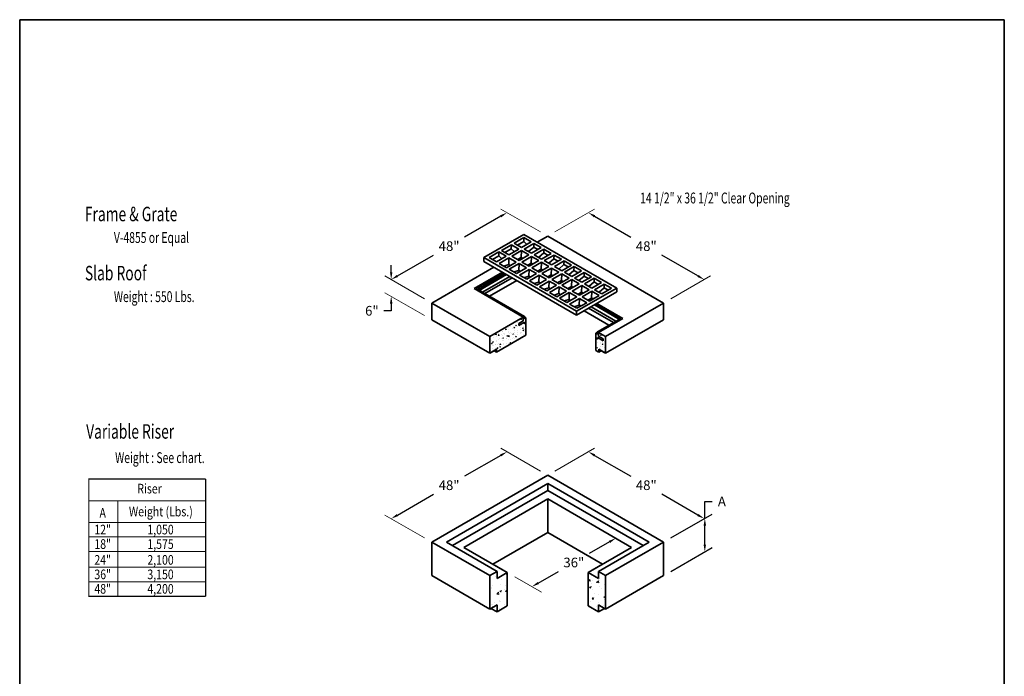
# Model space of a CAD drawing. Extents: x 0 to 408, y 0 to 544.
# Drawn here: x 0 to 408, y 272 to 544 of the extents above; entities that cross this region are included whole.
import ezdxf
from ezdxf.enums import TextEntityAlignment as Align

# ---------------------------------------------------------------- set-up
doc = ezdxf.new("R2010")
doc.units = 0
doc.header["$LTSCALE"] = 16
doc.header["$MEASUREMENT"] = 0
doc.layers.get('0').update_dxf_attribs({"linetype": 'CONTINUOUS'})
doc.layers.get('DEFPOINTS').update_dxf_attribs({"linetype": 'CONTINUOUS'})
for name, color, linetype, lineweight in [('BORDER', 116, 'CONTINUOUS', 35), ('Concrete-Hatching', 8, 'CONTINUOUS', 15), ('Concrete-Thick', 1, 'CONTINUOUS', 35), ('Covers-Thick', 152, 'CONTINUOUS', 35), ('Dimensions', 7, 'CONTINUOUS', 15), ('TXT-LDR', 7, 'CONTINUOUS', 20)]:
    doc.layers.add(name, color=color, linetype=linetype, lineweight=lineweight)
doc.styles.get("Standard").update_dxf_attribs({"font": 'romand.shx', "width": 0.7})
doc.styles.add('VIEWTITLES', font='ARIALBD.TTF')
doc.dimstyles.get("Standard").update_dxf_attribs({"dimtxt": 0.18, "dimasz": 0.18, "dimexe": 0.18, "dimexo": 0.0625, "dimgap": 0.09, "dimtad": 0, "dimtih": 1, "dimtoh": 1, "dimdec": 4, "dimzin": 0, "dimdsep": 46, "dimtxsty": 'Standard', "dimcen": 0.09, "dimadec": 0, "dimazin": 0, "dimtfac": 1, "dimtdec": 4, "dimtofl": 0, "dimtmove": 0, "dimatfit": 3, "dimfxl": 0, "dimtolj": 1, "dimtzin": 0, "dimarcsym": 0})

# ---------------------------------------------------------------- blocks, each defined once
blk = doc.blocks.new('HNCATTB')
at = {"layer": 'BORDER'}
for p, q in [((0, 0), (0, 10)), ((0, 10), (7.5, 10)), ((7.5, 10), (7.5, 0))]:
    blk.add_line(p, q, dxfattribs=at)
at = {"layer": 'TXT-LDR', "style": 'VIEWTITLES'}
for tag, p in [('MODELNAME', (3.5062, 0.7418)), ('PRODUCT', (6.0062, 0.7574)), ('STANDARDDRAWING', (6.0062, 0.5074))]:
    blk.add_attdef(tag, text='', height=0.125, dxfattribs=at).set_placement(p, align=Align.CENTER)
at = {"layer": 'TXT-LDR', "width": 0.9}
for tag, p in [('FILENAME', (3.5062, 0.4605)), ('ISSUEDATE', (3.5062, 0.2574))]:
    blk.add_attdef(tag, text='', height=0.082, dxfattribs=at).set_placement(p, align=Align.CENTER)
at = {"layer": 'TXT-LDR', "style": 'VIEWTITLES'}
blk.add_attdef('2001', (5.7719, 0.0332), '', height=0.082, dxfattribs=at)
blk = doc.blocks.new('*D25')
at = {"layer": 'DEFPOINTS', "color": 0}
for p in [(247, 329.19), (247, 329.19), (212.25, 309.12)]:
    blk.add_point(p, dxfattribs=at)
at = {"layer": 'Dimensions', "color": 0, "lineweight": -2}
for p, q in [((244.4, 327.69), (236.02, 322.85)), ((214.85, 310.62), (223.22, 315.46))]:
    blk.add_line(p, q, dxfattribs=at)
at = {"layer": 'Dimensions', "color": 0}
for points in [[(244.15, 328.12), (244.65, 327.25), (247, 329.19)], [(214.6, 311.06), (215.1, 310.19), (212.25, 309.12)]]:
    blk.add_solid(points, dxfattribs=at)
at = {"layer": 'Dimensions', "color": 0, "insert": (229.62, 319.15), "char_height": 4, "attachment_point": 5}
blk.add_mtext('\\A1;36"', dxfattribs=at)
blk = doc.blocks.new('*D27')
at = {"layer": 'DEFPOINTS', "color": 0}
for p in [(201.94, 365.01), (153.94, 337.3), (153.94, 337.3)]:
    blk.add_point(p, dxfattribs=at)
at = {"layer": 'Dimensions', "color": 0, "lineweight": -2}
for p, q in [((199.34, 363.51), (184.34, 354.85)), ((156.54, 338.8), (171.54, 347.46))]:
    blk.add_line(p, q, dxfattribs=at)
at = {"layer": 'Dimensions', "color": 0}
for points in [[(199.09, 363.95), (199.59, 363.08), (201.94, 365.01)], [(156.29, 339.23), (156.79, 338.37), (153.94, 337.3)]]:
    blk.add_solid(points, dxfattribs=at)
at = {"layer": 'Dimensions', "color": 0, "insert": (177.94, 351.16), "char_height": 4, "attachment_point": 5}
blk.add_mtext('\\A1;48"', dxfattribs=at)
blk = doc.blocks.new('*D17')
at = {"layer": 'DEFPOINTS', "color": 0}
for p in [(201.94, 464.06), (153.94, 436.35), (153.94, 436.35)]:
    blk.add_point(p, dxfattribs=at)
at = {"layer": 'Dimensions', "color": 0, "lineweight": -2}
for p, q in [((199.34, 462.56), (184.34, 453.9)), ((156.54, 437.85), (171.54, 446.51))]:
    blk.add_line(p, q, dxfattribs=at)
at = {"layer": 'Dimensions', "color": 0}
for points in [[(199.09, 462.99), (199.59, 462.13), (201.94, 464.06)], [(156.29, 438.28), (156.79, 437.42), (153.94, 436.35)]]:
    blk.add_solid(points, dxfattribs=at)
at = {"layer": 'Dimensions', "color": 0, "insert": (177.94, 450.2), "char_height": 4, "attachment_point": 5}
blk.add_mtext('\\A1;48"', dxfattribs=at)
blk = doc.blocks.new('*D18')
at = {"layer": 'DEFPOINTS', "color": 0}
for p in [(153.94, 436.35), (153.94, 429.42), (153.94, 429.42)]:
    blk.add_point(p, dxfattribs=at)
at = {"layer": 'Dimensions', "color": 0, "lineweight": -2}
for p, q in [((153.94, 439.35), (153.94, 442.35)), ((153.94, 426.42), (153.94, 423.42)), ((153.94, 423.42), (150.94, 423.42))]:
    blk.add_line(p, q, dxfattribs=at)
at = {"layer": 'Dimensions', "color": 0}
for points in [[(153.44, 439.35), (154.44, 439.35), (153.94, 436.35)], [(153.44, 426.42), (154.44, 426.42), (153.94, 429.42)]]:
    blk.add_solid(points, dxfattribs=at)
at = {"layer": 'Dimensions', "color": 0, "insert": (145.94, 423.42), "char_height": 4, "attachment_point": 5}
blk.add_mtext('\\A1;{6"}', dxfattribs=at)
blk = doc.blocks.new('*D19')
at = {"layer": 'DEFPOINTS', "color": 0}
for p in [(283.9, 337.45), (266.79, 327.57), (266.79, 313.72)]:
    blk.add_point(p, dxfattribs=at)
at = {"layer": 'Dimensions', "color": 0, "lineweight": -2}
for p, q in [((283.9, 337.45), (283.9, 344.46)), ((283.9, 344.46), (286.9, 344.46)), ((269.79, 329.3), (286.9, 339.18)), ((283.9, 326.59), (283.9, 334.45)), ((269.79, 315.45), (286.9, 325.33))]:
    blk.add_line(p, q, dxfattribs=at)
at = {"layer": 'Dimensions', "color": 0}
for points in [[(283.4, 334.45), (284.4, 334.45), (283.9, 337.45)], [(283.4, 326.59), (284.4, 326.59), (283.9, 323.59)]]:
    blk.add_solid(points, dxfattribs=at)
at = {"layer": 'Dimensions', "color": 0, "insert": (290.97, 344.46), "char_height": 4, "attachment_point": 5}
blk.add_mtext('\\A1;A', dxfattribs=at)
blk = doc.blocks.new('*D20')
at = {"layer": 'DEFPOINTS', "color": 0}
for p in [(235.65, 365.01), (235.65, 365.01), (283.65, 337.3)]:
    blk.add_point(p, dxfattribs=at)
at = {"layer": 'Dimensions', "color": 0, "lineweight": -2}
for p, q in [((238.24, 363.51), (253.25, 354.85)), ((281.05, 338.8), (266.05, 347.46))]:
    blk.add_line(p, q, dxfattribs=at)
at = {"layer": 'Dimensions', "color": 0}
for points in [[(238.49, 363.95), (237.99, 363.08), (235.65, 365.01)], [(281.3, 339.23), (280.8, 338.37), (283.65, 337.3)]]:
    blk.add_solid(points, dxfattribs=at)
at = {"layer": 'Dimensions', "color": 0, "insert": (259.65, 351.16), "char_height": 4, "attachment_point": 5}
blk.add_mtext('\\A1;48"', dxfattribs=at)
blk = doc.blocks.new('*D24')
at = {"layer": 'DEFPOINTS', "color": 0}
for p in [(235.65, 464.06), (235.65, 464.06), (283.65, 436.35)]:
    blk.add_point(p, dxfattribs=at)
at = {"layer": 'Dimensions', "color": 0, "lineweight": -2}
for p, q in [((238.24, 462.56), (253.25, 453.9)), ((281.05, 437.85), (266.05, 446.51))]:
    blk.add_line(p, q, dxfattribs=at)
at = {"layer": 'Dimensions', "color": 0}
for points in [[(238.49, 462.99), (237.99, 462.13), (235.65, 464.06)], [(281.3, 438.28), (280.8, 437.42), (283.65, 436.35)]]:
    blk.add_solid(points, dxfattribs=at)
at = {"layer": 'Dimensions', "color": 0, "insert": (259.65, 450.2), "char_height": 4, "attachment_point": 5}
blk.add_mtext('\\A1;48"', dxfattribs=at)

msp = doc.modelspace()

# ---------------------------------------------------------------- hatches: boundary and pattern name
at = {"layer": 'Concrete-Hatching'}
h = msp.add_hatch(dxfattribs=at)
h.set_pattern_fill('AR-CONC', color=256, scale=0.5, style=0)
h.set_pattern_definition([(50, (0, 34.657), (3.5863, -0.31376), [0.375, -4.125]), (355, (0, 34.657), (-0.693757, 3.76096), [0.3, -3.3]), (100.4514, (0.299, 34.6307), (2.892547, 3.447198), [0.3187, -3.50571]), (46.1842, (0, 35.657), (5.336205, -0.827595), [0.5625, -6.1875]), (96.6356, (0.4447, 35.588), (4.673314, 4.87059), [0.47805, -5.258565]), (351.1842, (0, 35.657), (4.67331, 4.87059), [0.45, -4.95]), (21, (0.5, 35.407), (2.984535, -2.013094), [0.375, -4.125]), (326, (0.5, 35.407), (1.216577, 3.62575), [0.3, -3.3]), (71.4514, (0.7487, 35.239), (4.201113, 1.612652), [0.3187, -3.50571]), (37.5, (0, 34.6569), (0.0607993, 1.6644693), [0, -3.26, 0, -3.35, 0, -3.3125]), (7.5, (0, 34.6569), (1.315348, 1.9720586), [0, -1.91, 0, -3.185, 0, -1.2625]), (327.5, (-1.115, 34.6569), (2.669112, -0.1127744), [0, -1.25, 0, -3.9, 0, -5.175]), (317.5, (-1.615, 34.6569), (2.915931, 0.500525), [0, -1.625, 0, -2.59, 0, -3.675])])
h.paths.add_polyline_path([(209.79435, 413.33958), (209.79435, 418.38411), (209.16935, 418.02327), (209.16935, 418.75189), (206.79435, 417.38068), (206.79435, 418.10272), (208.688, 419.19602), (208.688, 420.78373), (194.79435, 412.76223), (194.79435, 405.83402), (197.60685, 407.45782), (197.60685, 406.30312)])
h.paths.add_polyline_path([(238.79435, 406.98872), (239.98185, 406.30312), (239.98185, 407.45782), (242.79435, 405.83402), (242.79435, 412.76223), (239.9007, 414.43288), (239.9007, 412.84516), (241.79435, 411.75186), (241.79435, 411.02983), (239.41935, 412.40104), (239.41935, 411.67242), (238.79435, 412.03326)])
h = msp.add_hatch(dxfattribs=at)
h.set_pattern_fill('AR-CONC', color=256, style=0)
h.set_pattern_definition([(50, (0, 21.3273), (7.1726, -0.62752), [0.75, -8.25]), (355, (0, 21.327), (-1.38751, 7.52192), [0.6, -6.6]), (100.4514, (0.598, 21.275), (5.7851, 6.8944), [0.6374, -7.01142]), (46.1842, (0, 23.327), (10.67241, -1.6552), [1.125, -12.375]), (96.6356, (0.889, 23.189), (9.34663, 9.74118), [0.9561, -10.51713]), (351.1842, (0, 23.327), (9.34662, 9.7412), [0.9, -9.9]), (21, (1, 22.8273), (5.96907, -4.02619), [0.75, -8.25]), (326, (1, 22.827), (2.43315, 7.2515), [0.6, -6.6]), (71.4514, (1.4974, 22.492), (8.40223, 3.2253), [0.6374, -7.01142]), (37.5, (0, 21.3273), (0.121599, 3.328939), [0, -6.52, 0, -6.7, 0, -6.625]), (7.5, (0, 21.3273), (2.630695, 3.944117), [0, -3.82, 0, -6.37, 0, -2.525]), (327.5, (-2.23, 21.3273), (5.338224, -0.225549), [0, -2.5, 0, -7.8, 0, -10.35]), (317.5, (-3.23, 21.3273), (5.83186, 1.00105), [0, -3.25, 0, -5.18, 0, -7.35])])
h.paths.add_polyline_path([(202.04435, 315.01427), (197.79435, 312.56053), (197.79435, 315.44728), (194.79435, 313.71523), (194.79435, 299.85883), (195.29435, 300.1475), (197.79435, 301.59088), (197.79435, 298.70413), (202.04435, 301.15786)])
h.paths.add_polyline_path([(242.79435, 313.71523), (239.79435, 315.44728), (239.79435, 312.56053), (235.54435, 315.01427), (235.54435, 301.15786), (239.79435, 298.70413), (239.79435, 301.59088), (242.79435, 299.85883)])

# ---------------------------------------------------------------- linework, layer by layer
at = {"layer": 'Concrete-Thick'}
for p, q in [((218.79435, 454.33145), (214.4651, 451.83195)), ((266.79435, 426.61863), (218.79435, 454.33145)), ((196.4651, 441.43965), (170.79435, 426.61863)), ((170.79435, 426.61863), (194.79435, 412.76223)), ((170.79435, 426.61863), (170.79435, 419.69043)), ((266.79435, 426.61863), (242.79435, 412.76223)), ((266.79435, 419.69043), (266.79435, 426.61863)), ((194.79435, 412.76223), (208.688, 420.78373)), ((170.79435, 419.69043), (194.79435, 405.83402)), ((209.79435, 413.33958), (209.79435, 418.38411)), ((242.79435, 405.83402), (266.79435, 419.69043)), ((194.79435, 405.83402), (194.79435, 412.76223)), ((197.60685, 406.30312), (209.79435, 413.33958)), ((242.79435, 412.76223), (239.9007, 414.43288)), ((242.79435, 412.76223), (242.79435, 405.83402)), ((238.79435, 412.03326), (238.79435, 406.98872)), ((194.79435, 405.83402), (197.60685, 407.45782)), ((194.79435, 405.83402), (196.60685, 406.88047)), ((196.60685, 406.88047), (197.60685, 406.30312)), ((197.60685, 407.45782), (197.60685, 406.30312)), ((238.79435, 406.98872), (239.98185, 406.30312)), ((242.79435, 405.83402), (239.98185, 407.45782)), ((239.98185, 407.45782), (239.98185, 406.30312)), ((239.98185, 406.30312), (240.98185, 406.88047)), ((240.98185, 406.88047), (242.79435, 405.83402)), ((218.79435, 355.28445), (170.79435, 327.57164)), ((266.79435, 327.57164), (218.79435, 355.28445)), ((176.79435, 327.57164), (218.79435, 351.82035)), ((260.79435, 327.57164), (218.79435, 351.82035)), ((218.79435, 348.9336), (218.79435, 351.82035)), ((179.29435, 326.12826), (218.79435, 348.9336)), ((258.29435, 326.12826), (218.79435, 348.9336)), ((184.04435, 325.40658), (218.79435, 345.4695)), ((253.54435, 325.40658), (218.79435, 345.4695)), ((218.79435, 331.61309), (218.79435, 345.4695)), ((196.04435, 318.47837), (218.79435, 331.61309)), ((196.04435, 318.47837), (218.79435, 331.61309)), ((218.79435, 331.61309), (241.54435, 318.47837)), ((194.79435, 313.71523), (170.79435, 327.57164)), ((170.79435, 313.71523), (170.79435, 327.57164)), ((170.79435, 327.57164), (170.79435, 313.71523)), ((197.79435, 315.44728), (176.79435, 327.57164)), ((239.79435, 315.44728), (260.79435, 327.57164)), ((242.79435, 313.71523), (266.79435, 327.57164)), ((266.79435, 313.71523), (266.79435, 327.57164)), ((202.04435, 315.01427), (184.04435, 325.40658)), ((235.54435, 315.01427), (253.54435, 325.40658)), ((202.04435, 315.01427), (196.04435, 318.47837)), ((241.54435, 318.47837), (235.54435, 315.01427)), ((194.79435, 313.71523), (197.79435, 315.44728)), ((197.79435, 315.44728), (197.79435, 312.56053)), ((197.79435, 312.56053), (202.04435, 315.01427)), ((202.04435, 315.01427), (202.04435, 301.15786)), ((202.04435, 301.15786), (202.04435, 315.01427)), ((239.79435, 312.56053), (235.54435, 315.01427)), ((235.54435, 315.01427), (235.54435, 301.15786)), ((242.79435, 313.71523), (239.79435, 315.44728)), ((239.79435, 315.44728), (239.79435, 312.56053)), ((194.79435, 299.85883), (170.79435, 313.71523)), ((170.79435, 313.71523), (194.79435, 299.85883)), ((194.79435, 313.71523), (194.79435, 299.85883)), ((242.79435, 313.71523), (242.79435, 299.85883)), ((242.79435, 299.85883), (266.79435, 313.71523)), ((194.79435, 299.85883), (197.79435, 301.59088)), ((194.79435, 299.85883), (195.29435, 300.1475)), ((197.79435, 298.70413), (195.29435, 300.1475)), ((195.29435, 300.1475), (197.79435, 298.70413)), ((197.79435, 301.59088), (197.79435, 298.70413)), ((197.79435, 298.70413), (202.04435, 301.15786)), ((197.79435, 298.70413), (202.04435, 301.15786)), ((235.54435, 301.15786), (239.79435, 298.70413)), ((242.79435, 299.85883), (239.79435, 301.59088)), ((239.79435, 301.59088), (239.79435, 298.70413)), ((239.79435, 298.70413), (242.29435, 300.1475)), ((242.29435, 300.1475), (242.79435, 299.85883))]:
    msp.add_line(p, q, dxfattribs=at)
at = {"layer": 'Covers-Thick'}
for p, q in [((192.29435, 445.43535), (208.91935, 455.03379)), ((204.87835, 451.40168), (208.91935, 453.73476)), ((208.91935, 453.73476), (208.84698, 452.10526)), ((208.91935, 455.03379), (247.41935, 432.80581)), ((208.91935, 453.73476), (211.96135, 451.97846)), ((199.71135, 448.41852), (203.75335, 450.75217)), ((201.08635, 447.62466), (203.68098, 449.12267)), ((202.75335, 446.66222), (206.79535, 448.99587)), ((203.75335, 450.75217), (203.68098, 449.12267)), ((204.93914, 447.92418), (203.68098, 449.12267)), ((203.75335, 450.75217), (206.79535, 448.99587)), ((204.87835, 451.40168), (207.92035, 449.64538)), ((206.25235, 450.60725), (208.84698, 452.10526)), ((207.92035, 449.64538), (211.96135, 451.97846)), ((210.10514, 450.90678), (208.84698, 452.10526)), ((209.04535, 448.99587), (213.08635, 451.32894)), ((209.04535, 448.99587), (212.08735, 447.23957)), ((213.0176, 449.78092), (210.87769, 447.93797)), ((212.08735, 447.23957), (216.12835, 449.57264)), ((213.08635, 451.32894), (213.0176, 449.78092)), ((213.0176, 449.78092), (214.75335, 448.77878)), ((213.08635, 451.32894), (216.12835, 449.57264)), ((213.21235, 446.59005), (217.25335, 448.92312)), ((217.25335, 448.92312), (217.1846, 447.3751)), ((217.25335, 448.92312), (220.29535, 447.16682)), ((192.29435, 445.43535), (230.79435, 423.20736)), ((192.29435, 445.43535), (192.29435, 443.84763)), ((194.54435, 445.43535), (198.58635, 447.769)), ((194.54435, 445.43535), (197.58635, 443.67905)), ((195.91935, 444.64149), (198.51398, 446.1395)), ((197.58635, 443.67905), (201.62835, 446.0127)), ((198.58635, 447.769), (198.51398, 446.1395)), ((199.77214, 444.94102), (198.51398, 446.1395)), ((198.58635, 447.769), (201.62835, 446.0127)), ((198.71135, 443.02953), (202.75335, 445.36318)), ((199.71135, 448.41852), (202.75335, 446.66222)), ((202.75335, 445.36318), (202.62835, 442.5486)), ((202.75335, 445.36318), (205.79535, 443.60688)), ((203.87835, 446.0127), (207.92035, 448.34635)), ((203.87835, 446.0127), (206.92035, 444.2564)), ((206.25335, 444.64149), (207.79535, 445.53176)), ((206.92035, 444.2564), (210.96235, 446.59005)), ((207.92035, 448.34635), (207.79535, 445.53176)), ((207.79535, 445.53176), (208.46235, 445.14667)), ((207.92035, 448.34635), (210.96235, 446.59005)), ((208.04535, 443.60688), (212.08735, 445.94053)), ((212.08735, 445.94053), (211.96235, 443.12595)), ((212.08735, 445.94053), (215.12935, 444.18423)), ((213.21235, 446.59005), (216.25435, 444.83375)), ((217.1846, 447.3751), (215.04469, 445.53215)), ((216.25435, 444.83375), (220.29535, 447.16682)), ((217.1846, 447.3751), (218.92035, 446.37296)), ((217.37935, 444.18423), (221.42035, 446.5173)), ((221.3516, 444.96928), (219.21169, 443.12633)), ((220.42135, 442.42793), (224.46235, 444.761)), ((221.42035, 446.5173), (221.3516, 444.96928)), ((221.3516, 444.96928), (223.08735, 443.96715)), ((221.42035, 446.5173), (224.46235, 444.761)), ((192.29435, 443.84763), (230.79435, 421.61965)), ((198.71135, 443.02953), (201.75335, 441.27323)), ((200.59945, 441.93943), (202.62835, 442.5486)), ((201.75335, 441.27323), (205.79535, 443.60688)), ((202.62835, 442.5486), (203.29535, 442.1635)), ((202.87835, 440.62371), (206.92035, 442.95736)), ((205.92035, 438.86741), (209.96235, 441.20106)), ((206.92035, 442.95736), (206.79535, 440.14278)), ((206.92035, 442.95736), (209.96235, 441.20106)), ((208.04535, 443.60688), (211.08735, 441.85058)), ((210.42035, 442.23567), (211.96235, 443.12595)), ((211.08735, 441.85058), (215.12935, 444.18423)), ((211.96235, 443.12595), (212.62935, 442.74085)), ((212.21235, 441.20106), (216.25435, 443.53471)), ((212.21235, 441.20106), (215.25435, 439.44476)), ((214.58735, 439.82985), (216.12935, 440.72013)), ((215.25435, 439.44476), (219.29635, 441.77841)), ((216.25435, 443.53471), (216.12935, 440.72013)), ((216.12935, 440.72013), (216.79635, 440.33503)), ((216.25435, 443.53471), (219.29635, 441.77841)), ((216.37935, 438.79524), (220.42135, 441.12889)), ((217.37935, 444.18423), (220.42135, 442.42793)), ((220.42135, 441.12889), (220.29635, 438.31431)), ((220.42135, 441.12889), (223.46335, 439.37259)), ((221.54635, 441.77841), (225.58735, 444.11148)), ((221.54635, 441.77841), (224.58835, 440.02211)), ((225.5186, 442.56346), (223.37869, 440.72051)), ((224.58835, 440.02211), (228.62935, 442.35518)), ((225.58735, 444.11148), (225.5186, 442.56346)), ((225.5186, 442.56346), (227.25435, 441.56133)), ((225.58735, 444.11148), (228.62935, 442.35518)), ((225.71335, 439.37259), (229.75435, 441.70566)), ((229.75435, 441.70566), (229.6856, 440.15764)), ((229.75435, 441.70566), (232.79635, 439.94936)), ((188.25499, 432.58074), (200.03209, 439.38025)), ((189.16935, 432.60864), (200.4651, 439.13025)), ((189.79435, 432.2478), (201.0901, 438.7694)), ((190.41935, 431.88695), (201.7151, 438.40856)), ((191.79435, 431.0931), (203.0901, 437.6147)), ((192.79435, 430.51575), (204.0901, 437.03735)), ((202.87835, 440.62371), (205.92035, 438.86741)), ((204.76645, 439.53361), (206.79535, 440.14278)), ((206.79535, 440.14278), (207.46235, 439.75768)), ((207.04535, 438.21789), (211.08735, 440.55154)), ((207.04535, 438.21789), (210.08735, 436.46159)), ((208.93345, 437.12779), (210.96235, 437.73696)), ((210.08735, 436.46159), (214.12935, 438.79524)), ((211.08735, 440.55154), (210.96235, 437.73696)), ((210.96235, 437.73696), (211.62935, 437.35187)), ((211.08735, 440.55154), (214.12935, 438.79524)), ((211.21235, 435.81207), (215.25435, 438.14572)), ((215.25435, 438.14572), (215.12935, 435.33114)), ((215.25435, 438.14572), (218.29635, 436.38942)), ((216.37935, 438.79524), (219.42135, 437.03894)), ((218.75435, 437.42403), (220.29635, 438.31431)), ((219.42135, 437.03894), (223.46335, 439.37259)), ((220.29635, 438.31431), (220.96335, 437.92922)), ((220.54635, 436.38942), (224.58835, 438.72307)), ((223.58835, 434.63312), (227.63035, 436.96677)), ((224.58835, 438.72307), (224.46335, 435.90849)), ((224.58835, 438.72307), (227.63035, 436.96677)), ((225.71335, 439.37259), (228.75535, 437.61629)), ((229.6856, 440.15764), (227.54569, 438.31469)), ((228.75535, 437.61629), (232.79635, 439.94936)), ((229.6856, 440.15764), (231.42135, 439.15551)), ((229.88035, 436.96677), (233.92135, 439.29985)), ((229.88035, 436.96677), (232.92235, 435.21047)), ((233.8526, 437.75183), (231.71269, 435.90887)), ((232.92235, 435.21047), (236.96335, 437.54355)), ((233.92135, 439.29985), (233.8526, 437.75183)), ((233.8526, 437.75183), (235.58835, 436.74969)), ((233.92135, 439.29985), (236.96335, 437.54355)), ((234.04735, 434.56095), (238.08835, 436.89403)), ((238.08835, 436.89403), (238.0196, 435.34601)), ((238.08835, 436.89403), (241.13035, 435.13773)), ((208.688, 420.78373), (188.25499, 432.58074)), ((209.16935, 421.06164), (189.16935, 432.60864)), ((205.9651, 435.95482), (194.66935, 429.43322)), ((211.21235, 435.81207), (214.25435, 434.05577)), ((213.10045, 434.72198), (215.12935, 435.33114)), ((214.25435, 434.05577), (218.29635, 436.38942)), ((215.12935, 435.33114), (215.79635, 434.94605)), ((215.37935, 433.40625), (219.42135, 435.7399)), ((215.37935, 433.40625), (218.42135, 431.64995)), ((217.26745, 432.31616), (219.29635, 432.92532)), ((218.42135, 431.64995), (222.46335, 433.9836)), ((219.42135, 435.7399), (219.29635, 432.92532)), ((219.29635, 432.92532), (219.96335, 432.54023)), ((219.42135, 435.7399), (222.46335, 433.9836)), ((219.54635, 431.00044), (223.58835, 433.33409)), ((220.54635, 436.38942), (223.58835, 434.63312)), ((222.92135, 435.01822), (224.46335, 435.90849)), ((223.58835, 433.33409), (223.46335, 430.5195)), ((223.58835, 433.33409), (226.63035, 431.57779)), ((224.46335, 435.90849), (225.13035, 435.5234)), ((224.71335, 433.9836), (228.75535, 436.31725)), ((224.71335, 433.9836), (227.75535, 432.2273)), ((227.08835, 432.6124), (228.63035, 433.50267)), ((227.75535, 432.2273), (231.79735, 434.56095)), ((228.75535, 436.31725), (228.63035, 433.50267)), ((228.63035, 433.50267), (229.29735, 433.11758)), ((228.75535, 436.31725), (231.79735, 434.56095)), ((228.88035, 431.57779), (232.92235, 433.91144)), ((230.79435, 423.20736), (247.41935, 432.80581)), ((232.92235, 433.91144), (232.79735, 431.09685)), ((232.92235, 433.91144), (235.96435, 432.15514)), ((234.04735, 434.56095), (237.08935, 432.80465)), ((238.0196, 435.34601), (235.87969, 433.50305)), ((237.08935, 432.80465), (241.13035, 435.13773)), ((238.0196, 435.34601), (239.75535, 434.34387)), ((238.21435, 432.15514), (242.25535, 434.48821)), ((242.18298, 432.85871), (240.07472, 431.08105)), ((241.25635, 430.39884), (245.29735, 432.73191)), ((242.25535, 434.48821), (242.18298, 432.85871)), ((243.88811, 431.91828), (242.18298, 432.85871)), ((242.25535, 434.48821), (245.29735, 432.73191)), ((247.41935, 432.80581), (247.41935, 431.2181)), ((219.54635, 431.00044), (222.58835, 429.24414)), ((221.43445, 429.91034), (223.46335, 430.5195)), ((222.58835, 429.24414), (226.63035, 431.57779)), ((223.46335, 430.5195), (224.13035, 430.13441)), ((223.71335, 428.59462), (227.75535, 430.92827)), ((223.71335, 428.59462), (226.75535, 426.83832)), ((226.75535, 426.83832), (230.79735, 429.17197)), ((227.75535, 430.92827), (227.63035, 428.11368)), ((227.75535, 430.92827), (230.79735, 429.17197)), ((227.88035, 426.1888), (231.92235, 428.52245)), ((228.88035, 431.57779), (231.92235, 429.82149)), ((230.79435, 421.61965), (247.41935, 431.2181)), ((231.25535, 430.20658), (232.79735, 431.09685)), ((231.92235, 428.52245), (231.79735, 425.70787)), ((231.92235, 429.82149), (235.96435, 432.15514)), ((231.92235, 428.52245), (234.96435, 426.76615)), ((232.79735, 431.09685), (233.46435, 430.71176)), ((233.04735, 429.17197), (237.08935, 431.50562)), ((233.04735, 429.17197), (236.08935, 427.41567)), ((235.42235, 427.80076), (236.96435, 428.69103)), ((236.08935, 427.41567), (240.13135, 429.74932)), ((237.08935, 431.50562), (236.96435, 428.69103)), ((237.9781, 428.50614), (236.96435, 428.69103)), ((237.08935, 431.50562), (240.13135, 429.74932)), ((238.21435, 432.15514), (241.25635, 430.39884)), ((225.60145, 427.50452), (227.63035, 428.11368)), ((227.63035, 428.11368), (228.29735, 427.72859)), ((227.88035, 426.1888), (230.92235, 424.4325)), ((229.76845, 425.0987), (231.79735, 425.70787)), ((230.92235, 424.4325), (234.96435, 426.76615)), ((232.8111, 425.52297), (231.79735, 425.70787)), ((246.04435, 418.53573), (235.7486, 424.47998)), ((247.04435, 419.11308), (236.7486, 425.05733)), ((248.41935, 419.90694), (238.1236, 425.85119)), ((247.79435, 420.26778), (238.1236, 425.85119)), ((249.04435, 420.26778), (238.7486, 426.21204)), ((249.95871, 420.23987), (239.18161, 426.46204)), ((209.16935, 421.06164), (208.688, 420.78373)), ((208.688, 420.78373), (208.688, 419.19602)), ((209.16935, 421.06164), (209.16935, 420.12709)), ((209.16935, 420.84878), (209.79435, 420.48793)), ((209.79435, 420.48793), (209.16935, 420.12709)), ((209.79435, 420.48793), (209.79435, 418.38411)), ((230.79435, 423.20736), (230.79435, 421.61965)), ((233.8736, 423.39745), (244.16935, 417.4532)), ((249.04435, 420.26778), (239.41935, 414.71078)), ((208.688, 419.19602), (206.79435, 418.10272)), ((209.16935, 418.75189), (206.79435, 417.38068)), ((206.79435, 418.10272), (206.79435, 417.38068)), ((209.16935, 418.75189), (209.16935, 418.02327)), ((209.79435, 418.38411), (209.16935, 418.02327)), ((249.95871, 420.23987), (239.9007, 414.43288)), ((239.41935, 414.49792), (238.79435, 414.13708)), ((238.79435, 414.13708), (239.41935, 413.77624)), ((238.79435, 414.13708), (238.79435, 412.03326)), ((239.41935, 414.71078), (239.41935, 413.77624)), ((239.9007, 414.43288), (239.41935, 414.71078)), ((239.41935, 412.40104), (241.79435, 411.02983)), ((239.41935, 412.40104), (239.41935, 411.67242)), ((239.9007, 414.43288), (239.9007, 412.84516)), ((239.9007, 412.84516), (241.79435, 411.75186)), ((238.79435, 412.03326), (239.41935, 411.67242)), ((241.79435, 411.75186), (241.79435, 411.02983))]:
    msp.add_line(p, q, dxfattribs=at)
at = {"layer": 'Dimensions'}
for p, q in [((215.80662, 456.05641), (199.34447, 465.56084)), ((221.78208, 456.05641), (238.24422, 465.56084)), ((167.80662, 428.3436), (151.34447, 437.84802)), ((269.78208, 428.3436), (286.24422, 437.84802)), ((167.80662, 421.4154), (151.34447, 430.91982)), ((215.80662, 357.00942), (199.34447, 366.51384)), ((221.78208, 357.00942), (238.24422, 366.51384)), ((167.80662, 329.29661), (151.34447, 338.80103)), ((269.78208, 329.29661), (286.24422, 338.80103)), ((205.14691, 313.223), (216.23222, 306.8229))]:
    msp.add_line(p, q, dxfattribs=at)
at = {"layer": 'TXT-LDR'}
for p, q in [((77.05902, 344.72573), (28.66718, 344.72573)), ((28.66718, 344.72573), (28.66718, 305.1667)), ((40.66718, 344.72573), (40.66718, 305.1667)), ((77.05902, 344.72573), (77.05902, 305.1667)), ((77.05902, 344.72573), (77.05902, 305.1667)), ((28.66718, 335.72573), (77.05902, 335.72573)), ((28.66718, 335.72573), (77.05902, 335.72573)), ((28.66718, 329.72573), (77.05902, 329.72573)), ((28.66718, 329.72573), (77.05902, 329.72573)), ((28.66718, 323.72573), (77.05902, 323.72573)), ((28.66718, 317.1667), (77.05902, 317.1667)), ((28.66718, 311.1667), (77.05902, 311.1667))]:
    msp.add_line(p, q, dxfattribs=at)
at = {"layer": 'TXT-LDR', "const_width": 0.5}
for points in [[(77.05902, 305.1667), (77.05902, 305.1667), (28.66718, 305.1667), (28.66718, 353.72573), (77.05902, 353.72573)], [(77.05902, 305.1667), (77.05902, 353.72573)]]:
    msp.add_lwpolyline(points, dxfattribs=at)

# ---------------------------------------------------------------- block references
at = {"layer": 'TXT-LDR', "xscale": 54.39999999999998, "yscale": 54.39999999999998, "zscale": 54.39999999999999}
msp.add_blockref('HNCATTB', (0, 0), dxfattribs=at)

# ---------------------------------------------------------------- texts
at = {"width": 0.7}
for s, height, p in [('14 1/2" x 36 1/2" Clear Opening', 4.5, (257.11381, 467.89119)), ('%%uFrame & Grate', 6, (27.03119, 460.51122)), ('V-4855 or Equal', 4.5, (39.03119, 451.51122)), ('%%uSlab Roof', 6, (27.03119, 436.03072)), ('Weight : 550 Lbs.', 4.5, (39.03119, 427.03072))]:
    msp.add_text(s, height=height, dxfattribs=at).set_placement(p)
at = {"layer": 'TXT-LDR', "width": 0.7}
for s, height, p in [('%%uVariable Riser', 6, (27.54332, 370.43906)), ('Weight : See chart.', 4.5, (39.54332, 360.34282))]:
    msp.add_text(s, height=height, dxfattribs=at).set_placement(p)
at = {"layer": 'TXT-LDR', "width": 0.8}
for s, p in [('Riser', (53.80688, 349.22573)), ('Weight (Lbs.)', (58.49516, 339.72573))]:
    msp.add_text(s, height=4, dxfattribs=at).set_placement(p, align=Align.MIDDLE)
for s, p in [('A', (34.39823, 339.72573)), ('12"', (34.39823, 332.78483)), ('1,050', (58.36234, 332.78483)), ('18"', (34.39823, 326.78483)), ('1,575', (58.36234, 326.78483)), ('24"', (34.39823, 320.22581)), ('2,100', (58.36234, 320.22581)), ('36"', (34.39823, 314.22581)), ('3,150', (58.36234, 314.22581)), ('48"', (34.39823, 308.22581)), ('4,200', (58.36234, 308.22581))]:
    msp.add_text(s, height=4, dxfattribs=at).set_placement(p, align=Align.MIDDLE_CENTER)

# ---------------------------------------------------------------- dimensions: what is measured, and where the dimension line sits
at = {"layer": 'Dimensions'}
for p1, p2, text, picture, middle in [((201.94255, 464.06084), (153.94255, 436.34802), '48"', '*D17', (177.94255, 450.20443)), ((283.64615, 436.34802), (235.64615, 464.06084), '48"', '*D24', (259.64615, 450.20443)), ((201.94255, 365.01384), (153.94255, 337.30103), '48"', '*D27', (177.94255, 351.15744)), ((283.64615, 337.30103), (235.64615, 365.01384), '48"', '*D20', (259.64615, 351.15744)), ((212.24814, 309.12311), (246.99814, 329.18603), '36"', '*D25', (229.62314, 319.15457))]:
    dim = msp.add_aligned_dim(p1=p1, p2=p2, distance=0, text=text, dimstyle='Standard', override={"dimtxt": 4, "dimasz": 3, "dimexe": 3, "dimexo": 3, "dimgap": 3, "dimlunit": 4, "dimcen": 0.0625, "dimfrac": 2}, dxfattribs=at)
    dim.commit()
    dim.dimension.update_dxf_attribs({"geometry": picture, "text_midpoint": middle})
dim = msp.add_linear_dim(base=(153.94255, 429.41982), p1=(153.94255, 436.34802), p2=(153.94255, 429.41982), angle=90, text='{6"}', dimstyle='Standard', override={"dimtxt": 4, "dimasz": 3, "dimexe": 3, "dimexo": 3, "dimgap": 3, "dimlunit": 4, "dimcen": 0.0625, "dimfrac": 2}, dxfattribs=at)
dim.commit()
dim.dimension.update_dxf_attribs({"geometry": '*D18', "text_midpoint": (145.94255, 423.41982)})
dim = msp.add_linear_dim(base=(283.90324, 337.44946), p1=(266.79435, 313.71523), p2=(266.79435, 327.57164), angle=90, text='A', dimstyle='Standard', override={"dimtxt": 4, "dimasz": 3, "dimexe": 3, "dimexo": 3, "dimgap": 3, "dimlunit": 4, "dimcen": 0.0625, "dimfrac": 2}, dxfattribs=at)
dim.commit()
dim.dimension.update_dxf_attribs({"geometry": '*D19', "text_midpoint": (290.96991, 344.45583), "dimtype": 161})

doc.saveas('drawing.dxf')
